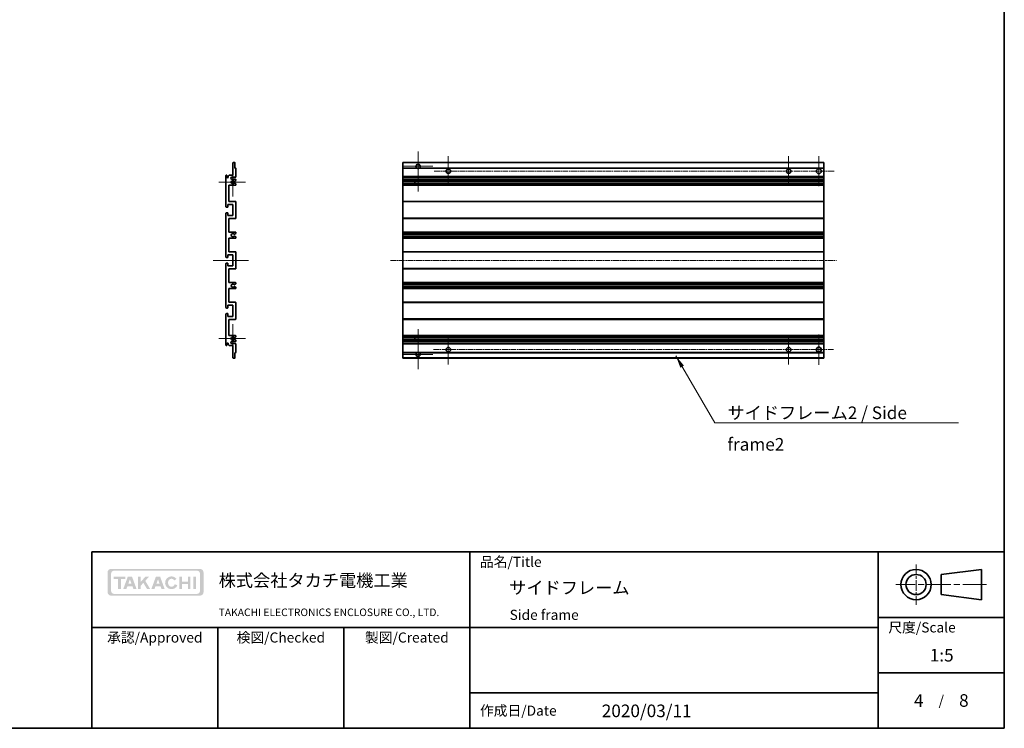
# Model space of a CAD drawing. Units: millimetres. Extents: x -4 to 11991, y 0 to 1545.
# Drawn here: x 5892 to 6868, y 0 to 702 of the extents above; entities that cross this region are included whole.
import ezdxf
from ezdxf.enums import TextEntityAlignment as Align

# ---------------------------------------------------------------- set-up
doc = ezdxf.new("R2010")
doc.units = ezdxf.units.MM
doc.linetypes.add('CHAIN', pattern=[0.35429999999999995, 0.2362, -0.0295, 0.0591, -0.0295])
for name, color, linetype, lineweight in [('Border (ISO)', 7, 'Continuous', 35), ('Center Mark (ISO)', 131, 'Continuous', 18), ('Centerline (ISO)', 131, 'Continuous', 18), ('Hatch (ISO)', 1, 'Continuous', 18), ('Symbol (ISO)', 7, 'Continuous', 18), ('Symbol (ISO) @ 1', 7, 'Continuous', 18), ('Title (ISO)', 7, 'Continuous', 35), ('Visible (ISO)', 7, 'Continuous', 35), ('Visible Narrow (ISO)', 7, 'Continuous', 25)]:
    doc.layers.add(name, color=color, linetype=linetype, lineweight=lineweight)
doc.styles.add('Note Text (TK)', font='MS PGothic.ttf')
doc.styles.add('文字スタイル67', font='arial.ttf')
doc.dimstyles.new('Default - Method 1b (TK)$7', dxfattribs={"dimscale": 4, "dimtxt": 2.5, "dimasz": 2.5, "dimexe": 1, "dimexo": 1.499999999999999, "dimgap": 1, "dimtad": 1, "dimtoh": 1, "dimrnd": 1e-08, "dimdsep": 46, "dimtxsty": 'Note Text (TK)', "dimcen": 0.09, "dimdle": 5, "dimclrd": 100, "dimclre": 100, "dimclrt": 7, "dimadec": 1, "dimazin": 1, "dimtfac": 1, "dimtmove": 0, "dimatfit": 3, "dimfxl": 1, "dimtolj": 1, "dimlwd": -1, "dimlwe": -1, "dimarcsym": 0})

# ---------------------------------------------------------------- blocks, each defined once
blk = doc.blocks.new('図面枠 tk図枠')
at = {"layer": 'Border (ISO)'}
for p in [(405.4999999999999, 289), (14.50000000000001, 8.000000000000007)]:
    blk.add_line(p, (405.4999999999999, 8.000000000000007), dxfattribs=at)
blk = doc.blocks.new('表題欄 tk表題欄')
at = {"layer": 'Hatch (ISO)'}
h = blk.add_hatch(color=256, dxfattribs=at)
edge = h.paths.add_edge_path(flags=0)
edge.add_arc((95.57537688673352, 236.2990653650367), 0.5958259999999996, 269.9999999999897, 360)
edge.add_line((96.17120288673351, 236.2990653650368), (96.17120288673348, 239.7107813650365))
edge.add_arc((95.5753768867335, 239.7107813650366), 0.5958259999999996, 0, 90.0000000000068)
edge.add_line((95.57537688673342, 240.3066073650366), (79.13710888673356, 240.3066073650366))
edge.add_arc((79.13710888673353, 239.7107813650366), 0.5958259999999996, 89.99999999999744, 180)
edge.add_line((78.54128288673353, 239.7107813650365), (78.54128288673331, 236.2990653650368))
edge.add_arc((79.13710888673332, 236.2990653650365), 0.5958259999999996, 180, 270.0000000000231)
edge.add_line((79.13710888673356, 235.7032393650365), (95.57537688673342, 235.7032393650367))
edge = h.paths.add_edge_path()
edge.add_line((77.83935088673357, 239.9556413650366), (77.83935088673357, 236.0542053650368))
edge.add_arc((78.54128288673346, 236.0542053650367), 0.7019319999998935, 180, 270.0000000000087)
edge.add_line((78.54128288673357, 235.3522733650368), (96.17120288673352, 235.3522733650368))
edge.add_arc((96.17120288673351, 236.0542053650367), 0.7019319999998921, 270, 360)
edge.add_line((96.8731348867334, 236.0542053650368), (96.87313488673352, 239.9556413650366))
edge.add_arc((96.1712028867336, 239.9556413650367), 0.7019319999998921, 0, 90.00000000000873)
edge.add_line((96.17120288673348, 240.6575733650367), (78.54128288673357, 240.6575733650366))
edge.add_arc((78.54128288673357, 239.9556413650366), 0.7019319999999984, 90, 180)
for points in [[(79.07181288673355, 239.1476033650369), (79.07181288673355, 238.6578833650367), (79.92066088673353, 238.6578833650367), (79.92066088673353, 236.6581933650368), (80.50832488673353, 236.6581933650368), (80.50832488673353, 238.6578833650367), (81.35717288673355, 238.6578833650367), (81.35717288673355, 239.1476033650369)], [(85.68407849525303, 236.6581933650368), (84.9434673993943, 237.8918698287545), (84.41792288673358, 237.3246628822781), (84.41792288673358, 236.6581933650368), (83.89555488673355, 236.6581933650368), (83.89555488673355, 239.1476033650369), (84.41792288673358, 239.1476033650369), (84.41792288673358, 238.0993979968839), (85.38913556809511, 239.1476033650369), (86.10696490847272, 239.1476033650369), (85.31925422435492, 238.2974470774499), (86.30334488673353, 236.6581933650368)], [(92.09142939614459, 239.1476033650369), (92.09142939614459, 236.6581933650368), (92.60971639614465, 236.6581933650368), (92.60971639614465, 237.6580383650368), (93.76872039614462, 237.6580383650368), (93.76872039614462, 236.6581933650368), (94.28700739614459, 236.6581933650368), (94.28700739614459, 239.1476033650369), (93.76872039614462, 239.1476033650369), (93.76872039614462, 238.1477583650367), (92.60971639614465, 238.1477583650367), (92.60971639614465, 239.1476033650369)], [(94.84202339614467, 239.1476033650369), (94.84202339614467, 236.6581933650368), (95.36439139614473, 236.6581933650368), (95.36439139614473, 239.1476033650369)]]:
    blk.add_hatch(color=256, dxfattribs=at).paths.add_polyline_path(points)
h = blk.add_hatch(color=256, dxfattribs=at)
h.paths.add_polyline_path([(82.59020695886475, 237.7110913650368), (81.95242681460243, 237.7110913650368), (82.27131688673356, 238.5794973650367)], flags=0)
h.paths.add_polyline_path([(82.77903014574996, 237.1968853650368), (81.76360362771717, 237.1968853650368), (81.56578886050404, 236.6581933650368), (80.94907288673355, 236.6581933650368), (81.86321688673357, 239.1476033650369), (82.67941688673353, 239.1476033650369), (83.59356088673351, 236.6581933650368), (82.97684491296302, 236.6581933650368)])
h = blk.add_hatch(color=256, dxfattribs=at)
h.paths.add_polyline_path([(87.52707281460246, 237.7110913650368), (88.16485295886469, 237.7110913650368), (87.84596288673359, 238.5794973650367)], flags=0)
h.paths.add_polyline_path([(87.14043486050403, 236.6581933650368), (87.3382496277172, 237.1968853650368), (88.35367614574989, 237.1968853650368), (88.551490912963, 236.6581933650368), (89.16820688673343, 236.6581933650368), (88.25406288673352, 239.1476033650369), (87.43786288673356, 239.1476033650369), (86.52371888673358, 236.6581933650368)])
h = blk.add_hatch(color=256, dxfattribs=at)
edge = h.paths.add_edge_path()
edge.add_arc((90.52309888673334, 237.9028983650369), 1.273272000000011, 38.55054079078439, 336.5820184016556)
edge.add_line((91.69149139614446, 237.3968543650369), (91.17255542714857, 237.6216113977801))
edge.add_ellipse((90.52309888673352, 237.9028983650369), major_axis=(0, -0.7998759999999119), ratio=0.8673469387756529, start_angle=128.5505407907963, end_angle=426.582018401653, ccw=False)
edge.add_line((91.09381514418376, 238.3576891122095), (91.51887237036831, 238.6964075050431))
at = {"layer": 'Title (ISO)'}
for p, q in [((74.70882392282105, 244.052739026017), (255.7088239228211, 244.052739026017)), ((74.70882392282105, 209.052739026017), (74.70882392282105, 244.052739026017)), ((149.7088239228211, 244.052739026017), (149.7088239228211, 209.052739026017)), ((230.7088239228211, 244.052739026017), (230.7088239228211, 209.052739026017)), ((255.7088239228211, 244.052739026017), (255.7088239228211, 209.052739026017)), ((243.2088239228211, 239.552739026017), (251.2088239228211, 240.5527390260171)), ((251.2088239228211, 234.552739026017), (251.2088239228211, 240.5527390260171)), ((243.2088239228211, 239.552739026017), (243.2088239228211, 235.552739026017)), ((243.2088239228211, 235.552739026017), (251.2088239228211, 234.552739026017)), ((230.7088239228211, 231.052739026017), (255.7088239228211, 231.052739026017)), ((74.70882392282105, 229.052739026017), (230.7088239228211, 229.052739026017)), ((99.70882392282108, 229.052739026017), (99.70882392282108, 209.052739026017)), ((124.708823922821, 229.052739026017), (124.708823922821, 209.052739026017)), ((230.7088239228211, 220.052739026017), (255.7088239228211, 220.052739026017)), ((149.7088239228211, 216.052739026017), (230.7088239228211, 216.052739026017)), ((255.7088239228211, 209.052739026017), (74.70882392282105, 209.052739026017))]:
    blk.add_line(p, q, dxfattribs=at)
at = {"layer": 'Title (ISO)', "color": 4, "linetype": 'CHAIN', "lineweight": 18, "ltscale": 8.889559745788574}
blk.add_line((238.2088239228211, 241.552739026017), (238.2088239228211, 233.552739026017), dxfattribs=at)
at = {"layer": 'Title (ISO)', "color": 4, "linetype": 'CHAIN', "lineweight": 18, "ltscale": 20.00163269042969}
blk.add_line((252.2088239228211, 237.552739026017), (234.2088239228211, 237.552739026017), dxfattribs=at)
at = {"layer": 'Title (ISO)'}
for radius in [3, 2]:
    blk.add_circle((238.2088239228211, 237.552739026017), radius, dxfattribs=at)
at = {"layer": 'Title (ISO)', "color": 1, "char_height": 2.000000029802322, "line_spacing_factor": 1.5, "style": 'Note Text (TK)'}
for s, insert, attachment_point in [('\\fＭＳ Ｐゴシック|b0|i0;\\H2.0000;品名/Title', (151.708823922821, 242.052739026017), 4), ('\\fＭＳ Ｐゴシック|b0|i0;\\H2.0000;尺度/Scale', (232.7088239228211, 229.052739026017), 4), ('\\fＭＳ Ｐゴシック|b0|i0;\\H2.0000;承認/Approved', (87.20882392282108, 227.052739026017), 5), ('\\fＭＳ Ｐゴシック|b0|i0;\\H2.0000;検図/Checked', (112.208823922821, 227.052739026017), 5), ('\\fＭＳ Ｐゴシック|b0|i0;\\H2.0000;製図/Created', (137.2088239228211, 227.052739026017), 5), ('\\fＭＳ Ｐゴシック|b0|i0;\\H2.0000;作成日/Date', (151.708823922821, 212.552739026017), 4)]:
    blk.add_mtext(s, dxfattribs=dict(at, insert=insert, attachment_point=attachment_point))
at = {"layer": 'Title (ISO)', "color": 7, "line_spacing_factor": 1.5, "style": 'Note Text (TK)'}
for s, insert, char_height, attachment_point in [('株式会社タカチ電機工業', (99.87313488673345, 238.052739026017), 2.5, 4), ('\\fArial|b0|i0;\\H1.4986;TAKACHI ELECTRONICS ENCLOSURE CO., LTD.', (99.87313488673342, 232.052739026017), 1.49859994649887, 4), ('\\fＭＳ Ｐゴシック|b0|i0;\\H2.0000;/', (243.2088239228211, 214.552739026017), 2.000000029802322, 5)]:
    blk.add_mtext(s, dxfattribs=dict(at, insert=insert, char_height=char_height, attachment_point=attachment_point))
at = {"layer": 'Title (ISO)', "color": 7}
for tag, p, height, style in [('<品名>_001', (157.524164831912, 235.7033072078352), 2.5, 'Note Text (TK)'), ('<Title>_001', (157.4932713957346, 230.5520568828656), 2.000000029802322, '文字スタイル67'), ('<ページ_No.>_001', (237.9488807410029, 213.302739026017), 2.5, 'Note Text (TK)'), ('<総ページ数>_001', (246.7997330137301, 213.302739026017), 2.5, 'Note Text (TK)'), ('作成日_001', (175.8664943773665, 211.2814322078352), 2.5, 'Note Text (TK)')]:
    blk.add_attdef(tag, p, '', height=height, dxfattribs=dict(at, style=style))
at = {"layer": 'Title (ISO)', "color": 7, "style": 'Note Text (TK)'}
blk.add_attdef('<尺度>', text='', height=2.5, dxfattribs=at).set_placement((243.2088239228211, 223.5527390260171), align=Align.MIDDLE_CENTER)

msp = doc.modelspace()

# ---------------------------------------------------------------- linework, layer by layer
at = {"layer": 'Center Mark (ISO)', "linetype": 'CHAIN', "ltscale": 8.800662994384766}
for p, q in [((6286.985342442251, 571.383995614283), (6286.985342442251, 531.783995614283)), ((6286.985342442251, 395.2839956142818), (6286.985342442251, 355.6839956142818))]:
    msp.add_line(p, q, dxfattribs=at)
at = {"layer": 'Center Mark (ISO)', "linetype": 'CHAIN', "ltscale": 6.556023597717285}
for p, q in [((6316.985342442251, 537.283995614283), (6316.985342442251, 566.783995614283)), ((6654.485342442251, 537.283995614283), (6654.485342442251, 566.783995614283)), ((6316.985342442251, 389.7839956142817), (6316.985342442251, 360.2839956142818)), ((6654.485342442251, 389.7839956142817), (6654.485342442251, 360.2839956142818))]:
    msp.add_line(p, q, dxfattribs=at)
at = {"layer": 'Center Mark (ISO)', "linetype": 'CHAIN', "ltscale": 6.667144298553466}
for p, q in [((6684.485342442251, 537.0339956142831), (6684.485342442251, 567.033995614283)), ((6684.485342442251, 390.0339956142818), (6684.485342442251, 360.0339956142817))]:
    msp.add_line(p, q, dxfattribs=at)
at = {"layer": 'Center Mark (ISO)', "linetype": 'CHAIN', "ltscale": 6.489351272583007}
for p, q in [((6301.58534244225, 556.783995614283), (6272.385342442251, 556.783995614283)), ((6301.58534244225, 370.2839956142818), (6272.385342442251, 370.2839956142818))]:
    msp.add_line(p, q, dxfattribs=at)
at = {"layer": 'Center Mark (ISO)', "linetype": 'CHAIN', "ltscale": 6.27644395828247}
for p, q in [((6103.386297707405, 555.154995614283), (6103.386297707405, 526.9129956142831)), ((6103.386297707405, 400.1549956142817), (6103.386297707405, 371.9129956142817))]:
    msp.add_line(p, q, dxfattribs=at)
at = {"layer": 'Center Mark (ISO)', "linetype": 'CHAIN', "ltscale": 5.91619062423706}
for p, q in [((6115.886297707405, 541.0339956142831), (6089.265297707406, 541.0339956142831)), ((6115.886297707405, 386.0339956142817), (6089.265297707406, 386.0339956142817))]:
    msp.add_line(p, q, dxfattribs=at)
at = {"layer": 'Centerline (ISO)', "linetype": 'CHAIN', "ltscale": 23.99096870422363}
for p, q in [((6699.485342442251, 552.033995614283), (6302.235342442251, 552.033995614283)), ((6259.485342442251, 463.5339956142823), (6701.985342442251, 463.5339956142823)), ((6302.235342442251, 375.0339956142818), (6699.485342442251, 375.0339956142818))]:
    msp.add_line(p, q, dxfattribs=at)
at = {"layer": 'Centerline (ISO)', "linetype": 'CHAIN', "ltscale": 7.778351783752441}
msp.add_line((6083.886297707407, 463.5339956142823), (6118.886297707406, 463.5339956142823), dxfattribs=at)
at = {"layer": 'Visible (ISO)'}
for p, q in [((6103.386297707405, 548.033995614283), (6103.386297707405, 560.2339956142828)), ((6103.686297707405, 560.533995614283), (6105.086297707406, 560.533995614283)), ((6105.386297707406, 560.2339956142828), (6105.386297707406, 555.033995614283)), ((6271.985342442251, 560.233995614283), (6271.985342442251, 560.5339956142828)), ((6689.48534244225, 560.533995614283), (6271.985342442251, 560.533995614283)), ((6271.985342442251, 560.2339956142828), (6271.985342442251, 555.033995614283)), ((6689.48534244225, 560.5339956142828), (6689.48534244225, 560.233995614283)), ((6689.48534244225, 555.033995614283), (6689.48534244225, 560.2339956142828)), ((6096.386297707407, 516.7839956142961), (6096.386297707406, 547.533995614283)), ((6097.386297707406, 547.533995614283), (6097.386297707406, 546.1339956142831)), ((6098.736297707405, 547.033995614283), (6099.736297707405, 548.033995614283)), ((6098.736297707405, 546.1339956142831), (6098.736297707405, 547.033995614283)), ((6099.736297707405, 548.033995614283), (6103.386297707405, 548.033995614283)), ((6105.386297707406, 555.033995614283), (6106.086297707406, 555.0339956142828)), ((6106.386297707405, 554.7339956142828), (6106.386297707405, 546.5339956142826)), ((6271.985342442251, 554.7339956142828), (6271.985342442251, 555.0339956142828)), ((6285.824523765627, 555.0339956142828), (6271.985342442251, 555.0339956142828)), ((6271.985342442251, 554.7339956142828), (6271.985342442251, 546.5339956142826)), ((6689.48534244225, 555.0339956142828), (6288.146161118875, 555.0339956142828)), ((6689.48534244225, 555.0339956142828), (6689.48534244225, 554.7339956142828)), ((6689.48534244225, 546.5339956142826), (6689.48534244225, 554.7339956142828)), ((6099.386297707405, 538.033995614283), (6099.386297707405, 522.0339956142963)), ((6105.886297707405, 538.033995614283), (6099.386297707405, 538.033995614283)), ((6105.886297707406, 546.033995614283), (6102.386297707406, 546.033995614283)), ((6102.386297707406, 544.0339956142832), (6105.886297707406, 544.0339956142832)), ((6105.037963757245, 542.0339956142832), (6104.771938353461, 542.0339956142838)), ((6104.771938353461, 540.0339956142825), (6105.037963757245, 540.0339956142825)), ((6106.236297707407, 542.6794438814733), (6105.187963757245, 542.0741879931479)), ((6105.187963757245, 539.9938032354178), (6106.236297707404, 539.3885473470925)), ((6106.386297707405, 543.533995614283), (6106.386297707405, 542.9392515026084)), ((6106.386297707405, 539.1287397259573), (6106.386297707405, 538.533995614283)), ((6271.985342442251, 546.0339956142827), (6271.985342442251, 546.5339956142826)), ((6271.985342442249, 546.033995614283), (6271.985342442249, 544.0339956142832)), ((6689.48534244225, 546.033995614283), (6271.985342442251, 546.033995614283)), ((6271.985342442251, 543.533995614283), (6271.985342442251, 544.033995614283)), ((6689.48534244225, 544.0339956142832), (6271.985342442251, 544.0339956142832)), ((6271.985342442251, 543.533995614283), (6271.985342442251, 542.9392515026084)), ((6271.985342442251, 542.6794438814733), (6271.985342442251, 542.9392515026084)), ((6271.985342442251, 542.6794438814733), (6271.985342442251, 542.0741879931479)), ((6271.985342442251, 542.0339956142832), (6271.985342442251, 542.0741879931479)), ((6689.48534244225, 542.0339956142832), (6271.985342442251, 542.0339956142832)), ((6271.985342442249, 540.0339956142825), (6271.985342442249, 542.0339956142832)), ((6271.985342442251, 539.9938032354178), (6271.985342442251, 540.0339956142825)), ((6689.48534244225, 540.0339956142825), (6271.985342442251, 540.0339956142825)), ((6271.985342442251, 539.9938032354178), (6271.985342442251, 539.3885473470925)), ((6271.985342442251, 539.1287397259573), (6271.985342442251, 539.3885473470925)), ((6271.985342442251, 539.1287397259573), (6271.985342442251, 538.533995614283)), ((6271.985342442251, 538.033995614283), (6271.985342442251, 538.533995614283)), ((6271.985342442247, 538.033995614283), (6271.985342442247, 522.0339956142963)), ((6689.48534244225, 538.033995614283), (6271.985342442251, 538.033995614283)), ((6283.785342442248, 542.0339956142832), (6283.785342442248, 540.0339956142825)), ((6283.797960515249, 542.0339956142832), (6283.797960515249, 540.0339956142825)), ((6689.48534244225, 546.5339956142826), (6689.48534244225, 546.0339956142827)), ((6689.48534244225, 544.0339956142832), (6689.48534244225, 546.033995614283)), ((6689.48534244225, 544.033995614283), (6689.48534244225, 543.533995614283)), ((6689.48534244225, 542.9392515026084), (6689.48534244225, 543.533995614283)), ((6689.48534244225, 542.9392515026084), (6689.48534244225, 542.6794438814733)), ((6689.48534244225, 542.0741879931479), (6689.48534244225, 542.6794438814733)), ((6689.48534244225, 542.0741879931479), (6689.48534244225, 542.0339956142832)), ((6689.485342442248, 540.0339956142825), (6689.485342442248, 542.0339956142832)), ((6689.48534244225, 540.0339956142825), (6689.48534244225, 539.9938032354178)), ((6689.48534244225, 539.3885473470925), (6689.48534244225, 539.9938032354178)), ((6689.48534244225, 539.3885473470925), (6689.48534244225, 539.1287397259573)), ((6689.48534244225, 538.533995614283), (6689.48534244225, 539.1287397259573)), ((6689.48534244225, 538.533995614283), (6689.48534244225, 538.033995614283)), ((6689.485342442248, 522.0339956142963), (6689.485342442248, 538.033995614283)), ((6098.386297707406, 519.0339956142961), (6098.386297707406, 516.5839956142966)), ((6103.386297707405, 519.0339956142961), (6098.386297707406, 519.0339956142961)), ((6099.386297707405, 522.0339956142963), (6105.886297707407, 522.0339956142963)), ((6103.386297707407, 508.0339956142962), (6103.386297707405, 519.0339956142961)), ((6106.386297707406, 521.5339956142964), (6106.386297707408, 505.5339956142963)), ((6271.985342442251, 521.5339956142964), (6271.985342442251, 522.0339956142963)), ((6689.48534244225, 522.0339956142963), (6271.985342442251, 522.0339956142963)), ((6271.985342442251, 521.5339956142964), (6271.985342442251, 505.5339956142963)), ((6689.48534244225, 522.0339956142963), (6689.48534244225, 521.5339956142964)), ((6689.48534244225, 505.5339956142963), (6689.48534244225, 521.5339956142964)), ((6096.386297707407, 466.783995614283), (6096.386297707407, 510.2839956142953)), ((6098.086297707407, 516.2839956142963), (6096.886297707406, 516.2839956142963)), ((6096.886297707406, 510.7839956142953), (6098.086297707407, 510.7839956142957)), ((6098.386297707406, 510.4839956142956), (6098.386297707406, 508.0339956142958)), ((6098.386297707406, 508.0339956142958), (6103.386297707407, 508.0339956142962)), ((6099.386297707406, 505.0339956142957), (6099.386297707406, 491.5339956142827)), ((6105.886297707407, 505.0339956142962), (6099.386297707406, 505.0339956142957)), ((6271.985342442251, 505.0339956142964), (6271.985342442251, 505.5339956142963)), ((6271.985342442247, 505.0339956142957), (6271.985342442247, 491.5339956142827)), ((6689.48534244225, 505.0339956142962), (6271.985342442251, 505.0339956142962)), ((6689.48534244225, 505.5339956142963), (6689.48534244225, 505.0339956142964)), ((6689.485342442248, 491.5339956142827), (6689.485342442248, 505.0339956142957)), ((6099.386297707406, 491.5339956142827), (6105.886297707406, 491.5339956142823)), ((6106.236297707407, 490.2640144457678), (6104.963064941792, 489.5289131657988)), ((6106.386297707405, 491.0339956142821), (6106.386297707405, 490.5238220669031)), ((6271.985342442251, 491.0339956142821), (6271.985342442251, 491.5339956142822)), ((6689.48534244225, 491.5339956142823), (6271.985342442251, 491.5339956142823)), ((6271.985342442251, 491.0339956142821), (6271.985342442251, 490.5238220669031)), ((6271.985342442251, 490.2640144457676), (6271.985342442251, 490.5238220669031)), ((6271.985342442251, 490.2640144457678), (6271.98534244225, 489.5289131657988)), ((6271.98534244225, 489.4887207869341), (6271.985342442251, 489.528913165799)), ((6271.985342442249, 489.4887207869341), (6271.985342442249, 487.5791605972194)), ((6689.48534244225, 489.4887207869341), (6271.98534244225, 489.4887207869341)), ((6689.48534244225, 491.5339956142822), (6689.48534244225, 491.0339956142821)), ((6689.48534244225, 490.5238220669031), (6689.48534244225, 491.0339956142821)), ((6689.48534244225, 490.5238220669031), (6689.48534244225, 490.2640144457676)), ((6689.48534244225, 489.5289131657988), (6689.48534244225, 490.2640144457678)), ((6689.48534244225, 489.528913165799), (6689.48534244225, 489.4887207869341)), ((6689.485342442248, 487.5791605972194), (6689.485342442248, 489.4887207869341)), ((6099.386297707406, 485.5339956142826), (6099.386297707406, 472.033995614283)), ((6105.886297707406, 485.5339956142821), (6099.386297707406, 485.5339956142826)), ((6104.959849392558, 487.540744149766), (6106.233178764854, 486.825760494022)), ((6106.386297707405, 486.5641769414752), (6106.386297707405, 486.0339956142821)), ((6271.98534244225, 487.5407441497664), (6271.98534244225, 487.5791605972193)), ((6689.48534244225, 487.5791605972193), (6271.98534244225, 487.5791605972193)), ((6271.98534244225, 487.540744149766), (6271.985342442251, 486.825760494022)), ((6271.985342442251, 486.5641769414752), (6271.985342442251, 486.8257604940217)), ((6271.985342442251, 486.5641769414752), (6271.985342442251, 486.0339956142821)), ((6271.985342442251, 485.5339956142821), (6271.985342442251, 486.0339956142821)), ((6271.985342442247, 485.5339956142826), (6271.985342442247, 472.033995614283)), ((6689.48534244225, 485.5339956142821), (6271.985342442251, 485.5339956142821)), ((6689.48534244225, 487.5791605972193), (6689.48534244225, 487.5407441497664)), ((6689.48534244225, 486.825760494022), (6689.48534244225, 487.540744149766)), ((6689.48534244225, 486.8257604940217), (6689.48534244225, 486.5641769414752)), ((6689.48534244225, 486.0339956142821), (6689.48534244225, 486.5641769414752)), ((6689.48534244225, 486.0339956142821), (6689.48534244225, 485.5339956142821)), ((6689.485342442248, 472.033995614283), (6689.485342442248, 485.5339956142826)), ((6098.386297707406, 469.033995614283), (6098.386297707406, 466.5839956142828)), ((6103.386297707407, 469.033995614283), (6098.386297707406, 469.033995614283)), ((6099.386297707406, 472.033995614283), (6105.886297707407, 472.033995614283)), ((6103.386297707407, 458.0339956142816), (6103.386297707407, 469.033995614283)), ((6106.386297707406, 471.533995614283), (6106.386297707406, 455.5339956142817)), ((6271.985342442251, 471.533995614283), (6271.985342442251, 472.033995614283)), ((6689.48534244225, 472.033995614283), (6271.985342442251, 472.033995614283)), ((6271.985342442251, 471.533995614283), (6271.985342442251, 455.5339956142817)), ((6689.48534244225, 472.033995614283), (6689.48534244225, 471.533995614283)), ((6689.48534244225, 455.5339956142817), (6689.48534244225, 471.533995614283)), ((6096.386297707406, 416.7839956142969), (6096.386297707407, 460.2839956142816)), ((6098.086297707407, 466.283995614283), (6096.886297707406, 466.283995614283)), ((6096.886297707406, 460.7839956142817), (6098.086297707407, 460.7839956142817)), ((6098.386297707406, 460.4839956142815), (6098.386297707406, 458.0339956142816)), ((6098.386297707406, 458.0339956142816), (6103.386297707407, 458.0339956142816)), ((6099.386297707406, 455.0339956142817), (6099.386297707406, 441.5339956142826)), ((6105.886297707407, 455.0339956142817), (6099.386297707406, 455.0339956142817)), ((6271.985342442251, 455.0339956142817), (6271.985342442251, 455.5339956142817)), ((6271.985342442247, 455.0339956142817), (6271.985342442247, 441.5339956142826)), ((6689.48534244225, 455.0339956142817), (6271.985342442251, 455.0339956142817)), ((6689.48534244225, 455.5339956142817), (6689.48534244225, 455.0339956142817)), ((6689.485342442248, 441.5339956142826), (6689.485342442248, 455.0339956142817)), ((6099.386297707406, 441.5339956142826), (6105.886297707406, 441.5339956142826)), ((6106.233178764854, 440.2422307345428), (6104.959849392558, 439.5272470787987)), ((6106.386297707405, 441.0339956142826), (6106.386297707406, 440.5038142870895)), ((6271.985342442251, 441.0339956142826), (6271.985342442251, 441.5339956142826)), ((6689.48534244225, 441.5339956142826), (6271.985342442251, 441.5339956142826)), ((6271.985342442251, 441.0339956142826), (6271.985342442251, 440.5038142870895)), ((6271.985342442251, 440.2422307345428), (6271.985342442251, 440.5038142870895)), ((6271.985342442251, 440.2422307345428), (6271.98534244225, 439.5272470787987)), ((6271.98534244225, 439.4888306313454), (6271.98534244225, 439.5272470787983)), ((6271.985342442249, 439.4888306313453), (6271.985342442249, 437.5792704416307)), ((6689.48534244225, 439.4888306313453), (6271.98534244225, 439.4888306313453)), ((6689.48534244225, 441.5339956142826), (6689.48534244225, 441.0339956142826)), ((6689.48534244225, 440.5038142870895), (6689.48534244225, 441.0339956142826)), ((6689.48534244225, 440.5038142870895), (6689.48534244225, 440.2422307345428)), ((6689.48534244225, 439.5272470787987), (6689.48534244225, 440.2422307345428)), ((6689.48534244225, 439.5272470787983), (6689.48534244225, 439.4888306313454)), ((6689.485342442248, 437.5792704416307), (6689.485342442248, 439.4888306313454)), ((6099.386297707406, 435.5339956142824), (6099.386297707406, 422.0339956142967)), ((6105.886297707407, 435.5339956142826), (6099.386297707406, 435.5339956142824)), ((6104.963064941792, 437.5390780627659), (6106.236297707407, 436.8039767827968)), ((6106.386297707406, 436.5441691616616), (6106.386297707406, 436.0339956142825)), ((6271.985342442251, 437.5390780627658), (6271.98534244225, 437.5792704416307)), ((6689.48534244225, 437.5792704416307), (6271.98534244225, 437.5792704416307)), ((6271.98534244225, 437.5390780627659), (6271.985342442251, 436.8039767827968)), ((6271.985342442251, 436.5441691616616), (6271.985342442251, 436.8039767827971)), ((6271.985342442251, 436.5441691616616), (6271.985342442251, 436.0339956142825)), ((6271.985342442251, 435.5339956142826), (6271.985342442251, 436.0339956142825)), ((6271.985342442247, 435.5339956142824), (6271.985342442247, 422.0339956142967)), ((6689.48534244225, 435.5339956142826), (6271.985342442251, 435.5339956142826)), ((6689.48534244225, 437.5792704416307), (6689.48534244225, 437.5390780627658)), ((6689.48534244225, 436.8039767827968), (6689.48534244225, 437.5390780627659)), ((6689.48534244225, 436.8039767827971), (6689.48534244225, 436.5441691616616)), ((6689.48534244225, 436.0339956142825), (6689.48534244225, 436.5441691616616)), ((6689.48534244225, 436.0339956142825), (6689.48534244225, 435.5339956142826)), ((6689.485342442248, 422.0339956142967), (6689.485342442248, 435.5339956142824)), ((6099.386297707406, 422.0339956142967), (6105.886297707407, 422.033995614296)), ((6106.386297707406, 421.533995614296), (6106.386297707405, 405.5339956142964)), ((6271.985342442251, 421.533995614296), (6271.985342442251, 422.033995614296)), ((6689.48534244225, 422.033995614296), (6271.985342442251, 422.033995614296)), ((6271.985342442251, 421.533995614296), (6271.985342442251, 405.5339956142964)), ((6689.48534244225, 422.033995614296), (6689.48534244225, 421.533995614296)), ((6689.48534244225, 405.5339956142964), (6689.48534244225, 421.533995614296)), ((6096.386297707406, 379.5339956142817), (6096.386297707406, 410.2839956142962)), ((6098.086297707407, 416.2839956142969), (6096.886297707406, 416.2839956142969)), ((6096.886297707406, 410.7839956142962), (6098.086297707406, 410.7839956142962)), ((6098.386297707406, 419.0339956142969), (6098.386297707406, 416.5839956142969)), ((6103.386297707405, 419.0339956142964), (6098.386297707406, 419.0339956142969)), ((6098.386297707406, 410.4839956142963), (6098.386297707406, 408.0339956142962)), ((6103.386297707405, 408.0339956142962), (6103.386297707405, 419.0339956142964)), ((6098.386297707406, 408.0339956142962), (6103.386297707405, 408.0339956142962)), ((6099.386297707405, 405.0339956142962), (6099.386297707406, 389.0339956142817)), ((6105.886297707406, 405.0339956142962), (6099.386297707405, 405.0339956142962)), ((6271.985342442251, 405.0339956142962), (6271.985342442251, 405.5339956142964)), ((6271.985342442247, 405.0339956142962), (6271.985342442247, 389.0339956142817)), ((6689.48534244225, 405.0339956142962), (6271.985342442251, 405.0339956142962)), ((6689.48534244225, 405.5339956142964), (6689.48534244225, 405.0339956142962)), ((6689.485342442248, 389.0339956142817), (6689.485342442248, 405.0339956142962)), ((6097.386297707406, 380.9339956142818), (6097.386297707406, 379.5339956142817)), ((6098.736297707405, 380.0339956142817), (6098.736297707405, 380.9339956142818)), ((6099.386297707406, 389.0339956142817), (6105.886297707405, 389.0339956142817)), ((6105.886297707406, 383.033995614282), (6102.386297707406, 383.033995614282)), ((6102.386297707406, 381.0339956142817), (6105.886297707406, 381.0339956142819)), ((6105.037963757246, 387.0339956142814), (6104.771938353461, 387.0339956142828)), ((6104.771938353461, 385.0339956142807), (6105.037963757246, 385.0339956142822)), ((6106.236297707405, 387.6794438814718), (6105.187963757245, 387.0741879931462)), ((6105.187963757245, 384.9938032354176), (6106.236297707407, 384.3885473470914)), ((6106.386297707405, 388.5339956142817), (6106.386297707405, 387.9392515026071)), ((6106.386297707405, 384.1287397259561), (6106.386297707405, 383.5339956142819)), ((6271.985342442251, 388.5339956142817), (6271.985342442251, 389.0339956142817)), ((6689.48534244225, 389.0339956142817), (6271.985342442251, 389.0339956142817)), ((6271.985342442251, 388.5339956142817), (6271.985342442251, 387.9392515026071)), ((6271.985342442251, 387.6794438814718), (6271.985342442251, 387.9392515026072)), ((6271.985342442251, 387.6794438814718), (6271.985342442251, 387.0741879931462)), ((6271.985342442251, 387.0339956142814), (6271.985342442251, 387.0741879931462)), ((6271.985342442249, 385.0339956142822), (6271.985342442249, 387.0339956142814)), ((6689.48534244225, 387.0339956142814), (6271.985342442251, 387.0339956142814)), ((6271.985342442251, 384.9938032354176), (6271.985342442251, 385.0339956142822)), ((6689.48534244225, 385.0339956142822), (6271.985342442251, 385.0339956142822)), ((6271.985342442251, 384.9938032354176), (6271.985342442251, 384.3885473470914)), ((6271.985342442251, 384.1287397259561), (6271.985342442251, 384.3885473470914)), ((6271.985342442251, 384.1287397259561), (6271.985342442251, 383.5339956142819)), ((6271.985342442251, 383.0339956142817), (6271.985342442251, 383.5339956142819)), ((6271.985342442249, 383.0339956142817), (6271.985342442249, 381.0339956142817)), ((6689.48534244225, 383.033995614282), (6271.985342442251, 383.033995614282)), ((6271.985342442251, 380.533995614282), (6271.985342442251, 381.0339956142819)), ((6689.48534244225, 381.0339956142819), (6271.985342442251, 381.0339956142819)), ((6283.785342442248, 387.0339956142814), (6283.785342442248, 385.0339956142822)), ((6283.797960515249, 387.0339956142814), (6283.797960515249, 385.0339956142822)), ((6689.48534244225, 389.0339956142817), (6689.48534244225, 388.5339956142817)), ((6689.48534244225, 387.9392515026071), (6689.48534244225, 388.5339956142817)), ((6689.48534244225, 387.9392515026072), (6689.48534244225, 387.6794438814718)), ((6689.48534244225, 387.0741879931462), (6689.48534244225, 387.6794438814718)), ((6689.48534244225, 387.0741879931461), (6689.48534244225, 387.0339956142814)), ((6689.485342442248, 385.0339956142822), (6689.485342442248, 387.0339956142814)), ((6689.48534244225, 385.0339956142822), (6689.48534244225, 384.9938032354174)), ((6689.48534244225, 384.3885473470914), (6689.48534244225, 384.9938032354176)), ((6689.48534244225, 384.3885473470914), (6689.48534244225, 384.1287397259561)), ((6689.48534244225, 383.5339956142819), (6689.48534244225, 384.1287397259561)), ((6689.48534244225, 383.5339956142819), (6689.48534244225, 383.0339956142817)), ((6689.48534244225, 381.0339956142817), (6689.48534244225, 383.0339956142817)), ((6689.48534244225, 381.0339956142819), (6689.48534244225, 380.533995614282)), ((6099.736297707405, 379.0339956142817), (6098.736297707405, 380.0339956142817)), ((6103.386297707405, 379.0339956142817), (6099.736297707405, 379.0339956142817)), ((6103.386297707405, 366.8339956142819), (6103.386297707405, 379.0339956142817)), ((6105.386297707406, 372.0339956142819), (6105.386297707406, 366.8339956142819)), ((6106.086297707406, 372.0339956142819), (6105.386297707406, 372.0339956142819)), ((6106.386297707405, 380.533995614282), (6106.386297707405, 372.3339956142819)), ((6271.985342442251, 380.533995614282), (6271.985342442251, 372.3339956142819)), ((6271.985342442251, 372.0339956142818), (6271.985342442251, 372.3339956142819)), ((6271.985342442251, 372.0339956142819), (6271.985342442251, 366.8339956142819)), ((6285.824523765627, 372.0339956142819), (6271.985342442251, 372.0339956142819)), ((6689.48534244225, 372.0339956142819), (6288.146161118875, 372.0339956142819)), ((6689.48534244225, 372.3339956142819), (6689.48534244225, 380.533995614282)), ((6689.48534244225, 372.3339956142819), (6689.48534244225, 372.0339956142818)), ((6689.48534244225, 366.8339956142819), (6689.48534244225, 372.0339956142819)), ((6105.086297707406, 366.5339956142818), (6103.686297707405, 366.5339956142818)), ((6271.985342442251, 366.5339956142818), (6271.985342442251, 366.8339956142819)), ((6689.48534244225, 366.5339956142818), (6271.985342442251, 366.5339956142818)), ((6689.48534244225, 366.8339956142819), (6689.48534244225, 366.5339956142818))]:
    msp.add_line(p, q, dxfattribs=at)
for centre, radius in [((6316.985342442251, 552.033995614283), 2.25), ((6654.485342442251, 552.033995614283), 2.25), ((6684.485342442251, 552.033995614283), 2.5), ((6316.985342442251, 375.0339956142818), 2.25), ((6654.485342442251, 375.0339956142818), 2.25), ((6684.485342442251, 375.0339956142818), 2.5)]:
    msp.add_circle(centre, radius, dxfattribs=at)
for centre, radius, start, end in [((6103.686297707405, 560.2339956142828), 0.2999999999999866, 90.00000000005213, 180), ((6105.086297707406, 560.233995614283), 0.2999999999999758, 0, 90), ((6286.985342442251, 556.783995614283), 2.099999999999996, 303.557309761942, 236.442690238058), ((6096.886297707406, 547.533995614283), 0.5000000000000006, 0, 180), ((6106.086297707406, 554.7339956142828), 0.2999999999999936, 0, 90), ((6286.985342442251, 556.783995614283), 2.099999999999965, 257.4720945601406, 282.5279054398594), ((6098.061297707405, 546.2136831142831), 0.6796874999999443, 186.7329213268681, 353.2670786731334), ((6102.386297707406, 545.0339956142832), 0.9999999999999966, 90, 270), ((6103.386297707405, 541.0339956142832), 1.621000000000002, 39.57295242322019, 320.4270475767807), ((6103.386297707402, 541.0339956142832), 1.600000000000026, 43.17355110725524, 316.8264488927444), ((6104.771938353461, 542.3339956142837), 0.3000000000000114, 243.0098817906682, 269.9999999999479), ((6104.771938353461, 539.7339956142825), 0.2999999999998874, 90, 116.9901182093319), ((6105.037963757245, 542.3339956142831), 0.2999999999997981, 270, 299.9999999999998), ((6105.037963757245, 539.7339956142824), 0.3000000000000647, 60.00000000005999, 90), ((6105.886297707406, 546.5339956142826), 0.5000000000000222, 270, 0), ((6105.886297707406, 543.533995614283), 0.5000000000000249, 0, 90), ((6105.886297707405, 538.533995614283), 0.5000000000000224, 270, 0), ((6106.086297707406, 542.9392515026084), 0.3000000000000083, 300.0000000000001, 0), ((6106.086297707405, 539.1287397259572), 0.3000000000000112, 0, 59.99999999999988), ((6105.886297707407, 521.5339956142964), 0.4999999999999984, 0, 90), ((6096.886297707406, 516.7839956142961), 0.4999999999999984, 180, 270), ((6096.886297707406, 510.2839956142953), 0.4999999999999917, 90, 180), ((6098.086297707407, 516.5839956142959), 0.3000000000000047, 270, 0), ((6098.086297707407, 510.4839956142956), 0.3000000000000025, 0, 90.00000000010421), ((6105.886297707407, 505.5339956142963), 0.5000000000000038, 270, 0), ((6103.386297707405, 488.5339956142821), 1.599999999999999, 41.32898759861851, 318.6666011462966), ((6104.81306494179, 489.788720786934), 0.2999999999999935, 221.3289875986219, 300.0000000001202), ((6105.886297707406, 491.0339956142821), 0.4999999999999984, 0, 90), ((6106.086297707406, 490.5238220669031), 0.3000000000000019, 299.9999999999401, 0), ((6104.81296833511, 487.2791605972194), 0.3000000000000064, 60.6854742554244, 138.6666011462933), ((6105.886297707406, 486.0339956142821), 0.4999999999999984, 270, 0), ((6106.086297707406, 486.5641769414752), 0.3000000000000056, 0, 60.68547425530431), ((6105.886297707407, 471.533995614283), 0.5000000000000027, 0, 90), ((6096.886297707406, 466.783995614283), 0.5000000000000027, 180, 270), ((6096.886297707406, 460.2839956142816), 0.5000000000000016, 90, 180), ((6098.086297707407, 466.5839956142828), 0.3000000000000003, 270, 0), ((6098.086297707407, 460.4839956142815), 0.3000000000000019, 0, 90), ((6105.886297707407, 455.5339956142817), 0.5000000000000002, 270, 0), ((6103.386297707407, 438.5339956142826), 1.6, 41.33339885370378, 318.6710124013794), ((6104.81296833511, 439.7888306313453), 0.3000000000000003, 221.3333988537065, 299.3145257444567), ((6105.886297707406, 441.0339956142826), 0.5000000000000027, 0, 90), ((6106.086297707406, 440.5038142870895), 0.3000000000000083, 299.3145257446357, 0), ((6104.81306494179, 437.2792704416307), 0.3000000000000003, 59.99999999987981, 138.671012401382), ((6105.886297707407, 436.0339956142825), 0.4999999999999984, 270, 0), ((6106.086297707406, 436.5441691616616), 0.3000000000000002, 0, 60.00000000005986), ((6105.886297707407, 421.533995614296), 0.4999999999999984, 0, 90), ((6096.886297707406, 416.7839956142969), 0.4999999999999984, 180, 270), ((6096.886297707406, 410.2839956142962), 0.4999999999999949, 90, 180), ((6098.086297707407, 416.5839956142969), 0.2999999999999992, 270, 0), ((6098.086297707407, 410.4839956142963), 0.3000000000000025, 0, 90.00000000010421), ((6105.886297707406, 405.5339956142963), 0.5000000000000002, 270, 0), ((6098.061297707405, 380.8543081142817), 0.6796874999999413, 6.732921326882308, 173.2670786731334), ((6102.386297707406, 382.0339956142817), 0.9999999999999966, 90, 270), ((6103.386297707405, 386.0339956142817), 1.620999999999999, 39.57295242322723, 320.4270475767728), ((6103.386297707402, 386.0339956142817), 1.600000000000006, 43.17355110725663, 316.8264488927423), ((6104.771938353461, 387.3339956142825), 0.2999999999997094, 243.009881790493, 269.9999999999479), ((6104.771938353461, 384.7339956142805), 0.3000000000001619, 90.00000000005213, 116.9901182094489), ((6105.037963757246, 387.3339956142816), 0.3000000000001004, 270, 300.0000000000598), ((6105.037963757246, 384.7339956142821), 0.3000000000001002, 60.00000000000015, 90.00000000005213), ((6105.886297707405, 388.5339956142817), 0.4999999999999984, 0, 90), ((6105.886297707406, 383.5339956142817), 0.4999999999999933, 270, 0), ((6105.886297707406, 380.533995614282), 0.4999999999999984, 0, 90), ((6106.086297707405, 387.9392515026071), 0.2999999999999947, 300, 0), ((6106.086297707406, 384.1287397259561), 0.3000000000000114, 0, 59.99999999999988), ((6096.886297707406, 379.5339956142817), 0.5000000000000006, 180, 0), ((6106.086297707406, 372.3339956142819), 0.299999999999988, 270, 0), ((6286.985342442251, 370.2839956142818), 2.100000000000021, 123.5573097619418, 56.44269023805819), ((6286.985342442251, 370.2839956142818), 2.099999999999973, 77.47209456014058, 102.5279054398594), ((6103.686297707405, 366.8339956142819), 0.2999999999999936, 180, 270), ((6105.086297707406, 366.8339956142819), 0.2999999999999878, 270, 0)]:
    msp.add_arc(centre, radius, start, end, dxfattribs=at)
for points, knots in [([(6286.529820763295, 554.7339956142828), (6286.420847407618, 554.7582101147412), (6286.315290302938, 554.7911435895882), (6286.142599500872, 554.8587097185357), (6286.053300310147, 554.9005929620189), (6285.955229390541, 554.953676559452), (6285.921098898491, 554.9734066669523), (6285.876508847302, 555.0004543105144), (6285.857737411994, 555.012344620137), (6285.831704518726, 555.0291851261746), (6285.824523765627, 555.0339956142828), (6285.824523765627, 555.0339956142828)], [0.1716905208718931, 0.1716905208718931, 0.1716905208718931, 0.1716905208718931, 0.2025498125016137, 0.2025498125016137, 0.2277259032969427, 0.2277259032969427, 0.2390757417945045, 0.2390757417945045, 0.2480685902653006, 0.2480685902653006, 0.2570614387360967, 0.2570614387360967, 0.2570614387360967, 0.2570614387360967]), ([(6288.146161118875, 555.0339956142828), (6288.146161118875, 555.0339956142828), (6288.138980365776, 555.0291851261746), (6288.112947472508, 555.012344620137), (6288.094176037201, 555.0004543105144), (6288.049585986011, 554.9734066669523), (6288.01545549396, 554.953676559452), (6287.917384574356, 554.9005929620189), (6287.828085383631, 554.8587097185357), (6287.655394581564, 554.7911435895882), (6287.549837476885, 554.7582101147412), (6287.440864121208, 554.7339956142828)], [0, 0, 0, 0, 0.0089928484707961, 0.0089928484707961, 0.0179856969415923, 0.0179856969415923, 0.029335535439154, 0.029335535439154, 0.0545116262344831, 0.0545116262344831, 0.0853709178642104, 0.0853709178642104, 0.0853709178642104, 0.0853709178642104]), ([(6104.553152988291, 542.1287324563889), (6104.575989061221, 542.1043920018916), (6104.604503245523, 542.0826845128792), (6104.635417626248, 542.0668586941434), (6104.63560242914, 542.0667643309612), (6104.635787307072, 542.0666701711101)], [0.1522671184606136, 0.1522671184606136, 0.1522671184606136, 0.1522671184606136, 0.1622798581294169, 0.1622798581294169, 0.1623400482952728, 0.1623400482952728, 0.1623400482952728, 0.1623400482952728]), ([(6104.635787307072, 540.0013210574562), (6104.63560242914, 540.0012268976049), (6104.635417626248, 540.0011325344227), (6104.604503245523, 539.9853067156869), (6104.575989061221, 539.9635992266745), (6104.553152988291, 539.9392587721773)], [0.142194188625955, 0.142194188625955, 0.142194188625955, 0.142194188625955, 0.1422543787918123, 0.1422543787918123, 0.1522671184606141, 0.1522671184606141, 0.1522671184606141, 0.1522671184606141]), ([(6104.553152988291, 387.128732456388), (6104.575989061221, 387.1043920018907), (6104.604503245523, 387.0826845128783), (6104.635417626248, 387.0668586941426), (6104.635602429139, 387.0667643309606), (6104.635787307071, 387.0666701711093)], [0.1522671184606117, 0.1522671184606117, 0.1522671184606117, 0.1522671184606117, 0.1622798581294151, 0.1622798581294151, 0.1623400482951923, 0.1623400482951923, 0.1623400482951923, 0.1623400482951923]), ([(6104.635787307071, 385.001321057454), (6104.635602429139, 385.0012268976028), (6104.635417626248, 385.0011325344208), (6104.604503245523, 384.9853067156852), (6104.575989061221, 384.9635992266727), (6104.553152988291, 384.9392587721754)], [0.142194188626028, 0.142194188626028, 0.142194188626028, 0.142194188626028, 0.1422543787918084, 0.1422543787918084, 0.1522671184606108, 0.1522671184606108, 0.1522671184606108, 0.1522671184606108]), ([(6285.824523765627, 372.0339956142819), (6285.824523765627, 372.0339956142819), (6285.831704518726, 372.0388061023901), (6285.857737411994, 372.0556466084278), (6285.8765088473, 372.0675369180503), (6285.921098898491, 372.0945845616125), (6285.955229390541, 372.1143146691128), (6286.053300310147, 372.1673982665459), (6286.142599500872, 372.2092815100291), (6286.315290302938, 372.2768476389767), (6286.420847407617, 372.3097811138235), (6286.529820763294, 372.3339956142819)], [0, 0, 0, 0, 0.0089928484707963, 0.0089928484707963, 0.0179856969415927, 0.0179856969415927, 0.0293355354391558, 0.0293355354391558, 0.0545116262344854, 0.0545116262344854, 0.085370917864186, 0.085370917864186, 0.085370917864186, 0.085370917864186]), ([(6287.440864121208, 372.3339956142819), (6287.549837476885, 372.3097811138235), (6287.655394581564, 372.2768476389767), (6287.828085383631, 372.2092815100291), (6287.917384574356, 372.1673982665459), (6288.01545549396, 372.1143146691128), (6288.049585986012, 372.0945845616125), (6288.094176037201, 372.0675369180503), (6288.112947472508, 372.0556466084278), (6288.138980365776, 372.0388061023901), (6288.146161118875, 372.0339956142819), (6288.146161118875, 372.0339956142819)], [0.1716905208719437, 0.1716905208719437, 0.1716905208719437, 0.1716905208719437, 0.2025498125016443, 0.2025498125016443, 0.227725903296975, 0.227725903296975, 0.2390757417945367, 0.2390757417945367, 0.248068590265333, 0.248068590265333, 0.2570614387361293, 0.2570614387361293, 0.2570614387361293, 0.2570614387361293])]:
    msp.add_open_spline(points, degree=3, knots=knots, dxfattribs=at)
at = {"layer": 'Visible Narrow (ISO)'}
for p, q in [((6689.48534244225, 560.2339956142828), (6271.985342442251, 560.2339956142828)), ((6286.529820763295, 554.7339956142828), (6271.985342442251, 554.7339956142828)), ((6689.48534244225, 554.7339956142828), (6287.440864121208, 554.7339956142828)), ((6689.48534244225, 546.5339956142826), (6271.985342442251, 546.5339956142826)), ((6689.48534244225, 543.533995614283), (6271.985342442251, 543.533995614283)), ((6689.48534244225, 542.9392515026084), (6271.985342442251, 542.9392515026084)), ((6689.48534244225, 542.6794438814733), (6271.985342442251, 542.6794438814733)), ((6689.48534244225, 542.0741879931479), (6271.985342442251, 542.0741879931479)), ((6689.48534244225, 539.9938032354178), (6271.985342442251, 539.9938032354178)), ((6689.48534244225, 539.3885473470925), (6271.985342442251, 539.3885473470925)), ((6689.48534244225, 539.1287397259573), (6271.985342442251, 539.1287397259573)), ((6689.48534244225, 538.533995614283), (6271.985342442251, 538.533995614283)), ((6689.48534244225, 521.5339956142964), (6271.985342442251, 521.5339956142964)), ((6689.48534244225, 505.5339956142963), (6271.985342442251, 505.5339956142963)), ((6689.48534244225, 491.0339956142821), (6271.985342442251, 491.0339956142821)), ((6689.48534244225, 490.5238220669031), (6271.985342442251, 490.5238220669031)), ((6689.48534244225, 490.2640144457678), (6271.985342442251, 490.2640144457678)), ((6689.48534244225, 489.5289131657988), (6271.98534244225, 489.5289131657988)), ((6689.48534244225, 487.540744149766), (6271.98534244225, 487.540744149766)), ((6689.48534244225, 486.825760494022), (6271.985342442251, 486.825760494022)), ((6689.48534244225, 486.5641769414752), (6271.985342442251, 486.5641769414752)), ((6689.48534244225, 486.0339956142821), (6271.985342442251, 486.0339956142821)), ((6689.48534244225, 471.533995614283), (6271.985342442251, 471.533995614283)), ((6689.48534244225, 455.5339956142817), (6271.985342442251, 455.5339956142817)), ((6689.48534244225, 441.0339956142826), (6271.985342442251, 441.0339956142826)), ((6689.48534244225, 440.5038142870895), (6271.985342442251, 440.5038142870895)), ((6689.48534244225, 440.2422307345428), (6271.985342442251, 440.2422307345428)), ((6689.48534244225, 439.5272470787987), (6271.98534244225, 439.5272470787987)), ((6689.48534244225, 437.5390780627659), (6271.98534244225, 437.5390780627659)), ((6689.48534244225, 436.8039767827968), (6271.985342442251, 436.8039767827968)), ((6689.48534244225, 436.5441691616616), (6271.985342442251, 436.5441691616616)), ((6689.48534244225, 436.0339956142825), (6271.985342442251, 436.0339956142825)), ((6689.48534244225, 421.533995614296), (6271.985342442251, 421.533995614296)), ((6689.48534244225, 405.5339956142964), (6271.985342442251, 405.5339956142964)), ((6689.48534244225, 388.5339956142817), (6271.985342442251, 388.5339956142817)), ((6689.48534244225, 387.9392515026071), (6271.985342442251, 387.9392515026071)), ((6689.48534244225, 387.6794438814718), (6271.985342442251, 387.6794438814718)), ((6689.48534244225, 387.0741879931462), (6271.985342442251, 387.0741879931462)), ((6689.48534244225, 384.9938032354176), (6271.985342442251, 384.9938032354176)), ((6689.48534244225, 384.3885473470914), (6271.985342442251, 384.3885473470914)), ((6689.48534244225, 384.1287397259561), (6271.985342442251, 384.1287397259561)), ((6689.48534244225, 383.5339956142819), (6271.985342442251, 383.5339956142819)), ((6689.48534244225, 380.533995614282), (6271.985342442251, 380.533995614282)), ((6286.529820763294, 372.3339956142819), (6271.985342442251, 372.3339956142819)), ((6689.48534244225, 372.3339956142819), (6287.440864121208, 372.3339956142819)), ((6689.48534244225, 366.8339956142819), (6271.985342442251, 366.8339956142819))]:
    msp.add_line(p, q, dxfattribs=at)

# ---------------------------------------------------------------- block references
at = {"xscale": 5, "yscale": 5, "zscale": 5}
msp.add_blockref('図面枠 tk図枠', (4840.885694567646, -40.35141212898441), dxfattribs=at)
ref = msp.add_blockref('表題欄 tk表題欄', (5589.841574953539, -1045.615107259069), dxfattribs=dict(xscale=5, yscale=5, zscale=5))
ref.add_attrib('<品名>_001', 'サイドフレーム', (6377.320353658554, 132.7593833255611), dxfattribs={"layer": 'Title (ISO)', "color": 7, "height": 12.5, "style": 'Note Text (TK)'})
ref.add_attrib('<尺度>_001', '1:5', (6794.451035476736, 65.89858787101576), dxfattribs={"layer": 'Title (ISO)', "color": 7, "height": 12.5, "style": 'Note Text (TK)'})
ref.add_attrib('作成日_001', '2020/03/11', (6469.174045485722, 10.68551949975804), dxfattribs={"layer": 'Title (ISO)', "color": 7, "height": 12.5, "style": 'Note Text (TK)'})
ref.add_attrib('<Title>_001', 'Side frame', (6377.758136577393, 107.1485877965098), dxfattribs={"layer": 'Title (ISO)', "color": 7, "height": 10.00000014901161, "style": '文字スタイル67'})
ref.add_attrib('<ページ_No.>_001', '4', (6778.805503804282, 20.89858787101566), dxfattribs={"layer": 'Title (ISO)', "color": 7, "height": 12.5, "style": 'Note Text (TK)'})
ref.add_attrib('<総ページ数>_001', '8', (6823.559637268871, 20.97959059952861), dxfattribs={"layer": 'Title (ISO)', "color": 7, "height": 12.5, "style": 'Note Text (TK)'})

# ---------------------------------------------------------------- texts
at = {"layer": 'Symbol (ISO)', "color": 7, "insert": (6593.772823536719, 318.672274907032), "char_height": 12.5, "width": 237.8654956817627, "attachment_point": 1, "line_spacing_factor": 1.5, "style": 'Note Text (TK)'}
msp.add_mtext('{\\fＭＳ Ｐゴシック|b0|i0;サイドフレーム2 / Side frame2}', dxfattribs=at)

# ---------------------------------------------------------------- leaders
at = {"layer": 'Symbol (ISO) @ 1', "color": 100, "annotation_type": 0, "has_hookline": 1, "hookline_direction": 0, "text_width": 229.1193181818182}
msp.add_leader([(6542.631711409921, 368.9339777049157), (6581.272823536719, 302.4707861797234), (6593.772823536719, 302.4707861797234)], dimstyle='Default - Method 1b (TK)$7', override={"dimscale": 1, "dimtxt": 12.5, "dimasz": 12.5, "dimgap": 0, "dimtad": 1}, dxfattribs=at)

doc.saveas('drawing.dxf')
